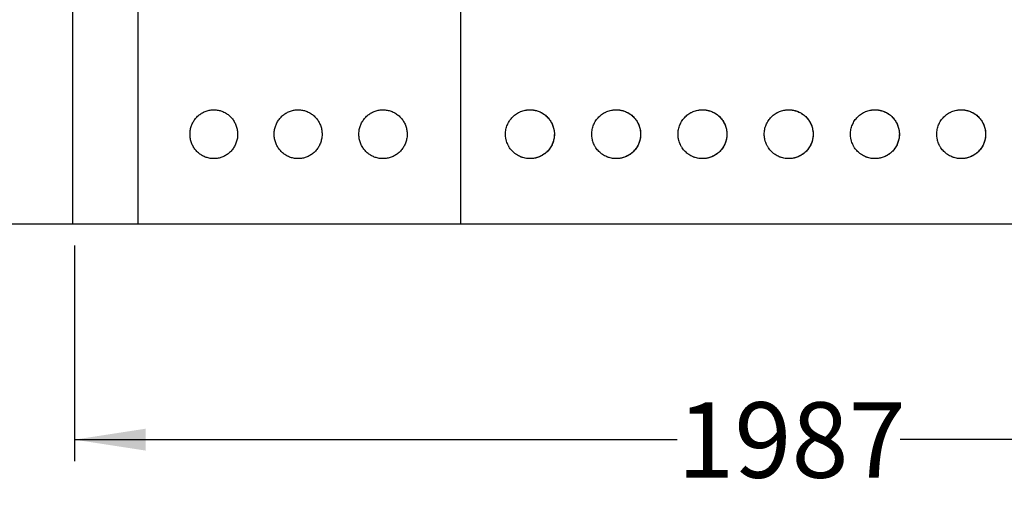
# Model space of a CAD drawing. Units: millimetres. Extents: x 9 to 226, y 8 to 201.
# Drawn here: x 53 to 99, y 8 to 30 of the extents above; entities that cross this region are included whole.
import ezdxf

# ---------------------------------------------------------------- set-up
doc = ezdxf.new("R2010")
doc.units = ezdxf.units.MM
doc.layers.add('SLD-0', color=179, linetype='Continuous')
doc.styles.add('SLDTEXTSTYLE0', font='TXT', dxfattribs={"width": 0.75})
doc.dimstyles.new('SLDDIMSTYLE0', dxfattribs={"dimtxt": 3.5, "dimasz": 3.302, "dimexe": 0, "dimexo": 0.0625, "dimgap": 0.875, "dimtad": 0, "dimdec": 0, "dimlfac": 30, "dimrnd": 1e-09, "dimzin": 12, "dimdsep": 46, "dimtxsty": 'SLDTEXTSTYLE0', "dimsah": 1, "dimcen": 0.09, "dimadec": 0, "dimazin": 3, "dimtfac": 1, "dimtdec": 0, "dimtofl": 0, "dimtmove": 0, "dimatfit": 3, "dimfxl": 0, "dimfrac": 2, "dimtolj": 1, "dimtzin": 12, "dimarcsym": 0})

# ---------------------------------------------------------------- blocks, each defined once
blk = doc.blocks.new('_D_6')
at = {"layer": 'SLD-0'}
for p, q in [((55.956, 19.735), (55.956, 9.735)), ((122.205, 19.735), (122.205, 9.735)), ((55.956, 10.735), (83.908, 10.735)), ((122.205, 10.735), (94.252, 10.735))]:
    blk.add_line(p, q, dxfattribs=at)
for points in [[(55.956, 10.735), (59.258, 10.227), (59.258, 11.243)], [(122.205, 10.735), (118.903, 11.243), (118.903, 10.227)]]:
    blk.add_solid(points, dxfattribs=at)
at = {"layer": 'SLD-0', "insert": (83.908, 12.468), "char_height": 3.5, "attachment_point": 1, "style": 'SLDTEXTSTYLE0'}
blk.add_mtext('1987', dxfattribs=at)
blk = doc.blocks.new('_D_7')
at = {"layer": 'SLD-0'}
for p, q in [((56.178, 60.021), (20.371, 60.021)), ((21.371, 60.021), (21.371, 45.55)), ((21.371, 20.735), (21.371, 35.206)), ((57.972, 20.735), (20.371, 20.735))]:
    blk.add_line(p, q, dxfattribs=at)
for points in [[(21.371, 60.021), (20.863, 56.719), (21.879, 56.719)], [(21.371, 20.735), (21.879, 24.037), (20.863, 24.037)]]:
    blk.add_solid(points, dxfattribs=at)
at = {"layer": 'SLD-0', "insert": (19.637, 35.206), "char_height": 3.5, "attachment_point": 1, "rotation": 90, "style": 'SLDTEXTSTYLE0'}
blk.add_mtext('1179', dxfattribs=at)

msp = doc.modelspace()

# ---------------------------------------------------------------- linework, layer by layer
at = {"color": 7, "linetype": 'Continuous', "lineweight": 25}
for p, q in [((73.85787, 31.09684), (73.85787, 20.73487)), ((55.8654, 30.73487), (55.8654, 20.73487)), ((58.89604, 30.87939), (58.89604, 20.73487)), ((58.89604, 20.73487), (55.8654, 20.73487)), ((73.85787, 20.73487), (58.89604, 20.73487)), ((104.30244, 20.73487), (73.85787, 20.73487))]:
    msp.add_line(p, q, dxfattribs=at)
for points, knots in [([(63.52321, 24.90154), (63.52012, 24.96523), (63.51392, 25.09262), (63.46557, 25.2784), (63.38917, 25.45326), (63.28517, 25.61278), (63.15624, 25.75171), (63.00678, 25.86702), (62.84032, 25.95438), (62.66215, 26.01249), (62.47696, 26.03843), (62.29015, 26.03276), (62.10709, 25.9943), (61.93269, 25.92543), (61.7724, 25.82685), (61.63011, 25.7025), (61.5107, 25.55491), (61.41657, 25.38918), (61.35148, 25.20934), (61.31604, 25.02101), (61.3125, 24.82928), (61.33962, 24.63962), (61.3979, 24.45757), (61.48447, 24.28785), (61.59804, 24.13586), (61.73442, 24.00508), (61.89065, 23.90023), (62.06164, 23.82316), (62.24307, 23.77732), (62.42947, 23.76276), (62.61564, 23.78122), (62.79637, 23.83088), (62.96618, 23.9116), (63.12074, 24.01985), (63.25495, 24.15366), (63.36583, 24.30825), (63.44937, 24.48), (63.49691, 24.64056), (63.51963, 24.7822), (63.52202, 24.86176), (63.52321, 24.90154)], [0, 0, 0, 0, 0.02683148, 0.05366297, 0.08049433, 0.10732571, 0.13415972, 0.16099378, 0.18783566, 0.2146776, 0.24153155, 0.26838555, 0.29525208, 0.3221186, 0.34899046, 0.37586225, 0.40272531, 0.42958825, 0.45642991, 0.48327149, 0.51009149, 0.53691151, 0.56372449, 0.59053756, 0.61736321, 0.64418897, 0.67103785, 0.69788678, 0.72475408, 0.75162136, 0.77849284, 0.80536427, 0.83222735, 0.85909038, 0.88594041, 0.91279039, 0.93962944, 0.96646847, 0.98323424, 1, 1, 1, 1]), ([(67.44055, 24.90154), (67.43743, 24.96525), (67.43119, 25.09267), (67.38249, 25.27849), (67.30553, 25.45338), (67.20076, 25.61294), (67.07088, 25.75189), (66.92031, 25.8672), (66.75263, 25.95453), (66.57318, 26.01259), (66.38669, 26.03845), (66.19863, 26.03271), (66.01437, 25.9942), (65.83889, 25.92531), (65.67762, 25.82677), (65.53446, 25.7025), (65.41429, 25.55503), (65.31953, 25.38938), (65.25396, 25.2096), (65.21824, 25.02126), (65.21463, 24.82945), (65.24194, 24.63964), (65.30068, 24.45743), (65.38797, 24.28756), (65.50248, 24.13548), (65.63995, 24.00469), (65.79738, 23.89989), (65.96961, 23.82293), (66.15227, 23.77722), (66.33987, 23.76277), (66.52718, 23.78131), (66.709, 23.83099), (66.87984, 23.91169), (67.03537, 24.0199), (67.17045, 24.15366), (67.28207, 24.30821), (67.36618, 24.47994), (67.41406, 24.64051), (67.43694, 24.78217), (67.43935, 24.86175), (67.44055, 24.90154)], [0, 0, 0, 0, 0.02684543, 0.05369086, 0.08053624, 0.10738164, 0.13422782, 0.16107401, 0.18792072, 0.21476742, 0.24161326, 0.2684591, 0.29530403, 0.32214897, 0.34899438, 0.37583979, 0.40268632, 0.42953284, 0.45637939, 0.48322593, 0.51007136, 0.53691679, 0.56376171, 0.59060663, 0.61745244, 0.64429825, 0.67114496, 0.69799167, 0.72483789, 0.75168411, 0.77852922, 0.80537434, 0.83221944, 0.85906455, 0.88591076, 0.91275697, 0.93960367, 0.96645037, 0.98322519, 1, 1, 1, 1]), ([(71.38467, 24.90154), (71.38153, 24.9652), (71.37526, 25.09254), (71.32628, 25.27824), (71.24891, 25.45301), (71.14358, 25.61249), (71.01299, 25.75141), (70.86154, 25.86677), (70.69282, 25.95421), (70.51216, 26.01241), (70.32434, 26.03842), (70.13487, 26.03279), (69.94921, 25.99434), (69.77238, 25.92547), (69.60989, 25.82691), (69.46566, 25.70261), (69.34463, 25.5551), (69.24919, 25.38944), (69.18317, 25.20966), (69.14719, 25.02135), (69.14354, 24.82957), (69.17101, 24.63981), (69.23011, 24.45764), (69.31792, 24.2878), (69.43314, 24.13574), (69.57146, 24.00495), (69.72988, 23.90012), (69.9032, 23.8231), (70.08705, 23.77731), (70.27593, 23.76276), (70.46456, 23.78121), (70.64772, 23.83084), (70.81985, 23.91152), (70.97658, 24.01977), (71.11268, 24.15361), (71.22513, 24.30825), (71.30984, 24.48006), (71.35802, 24.64065), (71.38103, 24.78227), (71.38346, 24.86178), (71.38467, 24.90154)], [0, 0, 0, 0, 0.02682007, 0.0536402, 0.08045965, 0.10727921, 0.13411174, 0.16094436, 0.18780013, 0.21465594, 0.24152612, 0.26839627, 0.29526608, 0.32213582, 0.34899488, 0.37585388, 0.40270005, 0.42954619, 0.45638275, 0.48321931, 0.5100508, 0.5368823, 0.56371257, 0.59054286, 0.6173754, 0.64420799, 0.67104692, 0.69788591, 0.72473574, 0.75158563, 0.77844851, 0.80531141, 0.83218282, 0.85905417, 0.88592158, 0.91278887, 0.93963799, 0.96648702, 0.98324351, 1, 1, 1, 1]), ([(78.21364, 24.90154), (78.21364, 24.97661), (78.20625, 25.05043), (78.18455, 25.15933), (78.17553, 25.19533), (78.15927, 25.24885), (78.15338, 25.26665), (78.14073, 25.30192), (78.13399, 25.31933), (78.09829, 25.40523), (78.06334, 25.47039), (78.01175, 25.54745), (78.00103, 25.56264), (77.97879, 25.59257), (77.96723, 25.60735), (77.93161, 25.65062), (77.90662, 25.67808), (77.82806, 25.75639), (77.77092, 25.80323), (77.6934, 25.8549), (77.67756, 25.86491), (77.64557, 25.88402), (77.6294, 25.89314), (77.58037, 25.91926), (77.51361, 25.95071), (77.44412, 25.97553), (77.39097, 25.99162), (77.37308, 25.99656), (77.33695, 26.00559), (77.31869, 26.00967), (77.22752, 26.02772), (77.15418, 26.03486), (77.04358, 26.03487), (77.00662, 26.03308), (76.95101, 26.02762), (76.93247, 26.02534), (76.89573, 26.01989), (76.87749, 26.01673), (76.78692, 25.99872), (76.71644, 25.97742), (76.63084, 25.94209), (76.61384, 25.93459), (76.58011, 25.91869), (76.56342, 25.9103), (76.51425, 25.88408), (76.48253, 25.8651), (76.39049, 25.80377), (76.33325, 25.75707), (76.25382, 25.67791), (76.22876, 25.65032), (76.18171, 25.59315), (76.15967, 25.56352), (76.11852, 25.50217), (76.09941, 25.47046), (76.06421, 25.4049), (76.04806, 25.37089), (76.00518, 25.26771), (75.98364, 25.19694), (75.96178, 25.08781), (75.95624, 25.05088), (75.94882, 24.97624), (75.94699, 24.93904), (75.94695, 24.82779), (75.95413, 24.75409), (75.9723, 24.66256), (75.97641, 24.64424), (75.98551, 24.60792), (75.99049, 24.58994), (76.00671, 24.53656), (76.01921, 24.50169), (76.04753, 24.43338), (76.06335, 24.39993), (76.0896, 24.35083), (76.09877, 24.33465), (76.11796, 24.30264), (76.12801, 24.28679), (76.17991, 24.20922), (76.22689, 24.15215), (76.30528, 24.0738), (76.33275, 24.0489), (76.376, 24.01342), (76.39077, 24.00191), (76.42068, 23.97976), (76.43585, 23.96909), (76.51279, 23.91775), (76.57777, 23.88301), (76.66331, 23.84754), (76.68064, 23.84085), (76.71573, 23.82828), (76.73346, 23.82242), (76.78676, 23.80625), (76.82259, 23.79728), (76.93095, 23.77568), (77.00433, 23.7683), (77.09756, 23.76818), (77.1162, 23.76862), (77.15327, 23.7704), (77.17172, 23.77174), (77.22684, 23.77711), (77.26328, 23.78246), (77.33554, 23.7967), (77.37137, 23.80559), (77.44238, 23.82695), (77.47773, 23.83952), (77.58072, 23.88195), (77.64582, 23.91659), (77.7382, 23.97796), (77.76811, 24), (77.8261, 24.04735), (77.85369, 24.07226), (77.93236, 24.15059), (77.97941, 24.20756), (78.04173, 24.30028), (78.06115, 24.33253), (78.09636, 24.39809), (78.11226, 24.43155), (78.14071, 24.49983), (78.15325, 24.53464), (78.16953, 24.58788), (78.17453, 24.60579), (78.18367, 24.64197), (78.18782, 24.66027), (78.20625, 24.75216), (78.21364, 24.82646), (78.21364, 24.90154)], [0, 0, 0, 0, 0.03125, 0.03125, 0.046875, 0.046875, 0.0546875, 0.0546875, 0.0625, 0.0625, 0.09375, 0.09375, 0.1015625, 0.1015625, 0.109375, 0.109375, 0.125, 0.125, 0.15625, 0.15625, 0.1640625, 0.1640625, 0.171875, 0.171875, 0.1875, 0.203125, 0.203125, 0.2109375, 0.2109375, 0.21875, 0.21875, 0.25, 0.25, 0.265625, 0.265625, 0.2734375, 0.2734375, 0.28125, 0.28125, 0.3125, 0.3125, 0.3203125, 0.3203125, 0.328125, 0.328125, 0.34375, 0.34375, 0.375, 0.375, 0.390625, 0.390625, 0.40625, 0.40625, 0.421875, 0.421875, 0.4375, 0.4375, 0.46875, 0.46875, 0.484375, 0.484375, 0.5, 0.5, 0.53125, 0.53125, 0.5390625, 0.5390625, 0.546875, 0.546875, 0.5625, 0.5625, 0.578125, 0.578125, 0.5859375, 0.5859375, 0.59375, 0.59375, 0.625, 0.625, 0.640625, 0.640625, 0.6484375, 0.6484375, 0.65625, 0.65625, 0.6875, 0.6875, 0.6953125, 0.6953125, 0.703125, 0.703125, 0.71875, 0.71875, 0.75, 0.75, 0.7578125, 0.7578125, 0.765625, 0.765625, 0.78125, 0.78125, 0.796875, 0.796875, 0.8125, 0.8125, 0.84375, 0.84375, 0.859375, 0.859375, 0.875, 0.875, 0.90625, 0.90625, 0.921875, 0.921875, 0.9375, 0.9375, 0.953125, 0.953125, 0.9609375, 0.9609375, 0.96875, 0.96875, 1, 1, 1, 1]), ([(77.08019, 26.03423), (77.08279, 26.03444), (77.14819, 26.0398), (77.27911, 26.02041), (77.46436, 25.97415), (77.6405, 25.89274), (77.79891, 25.78484), (77.93808, 25.65034), (78.05135, 25.49605), (78.1379, 25.32346), (78.1864, 25.16305), (78.20983, 25.02072), (78.21226, 24.94141), (78.21348, 24.90154)], [0, 0, 0, 0, 0.004407018, 0.110955914, 0.220598781, 0.327061318, 0.436629441, 0.542764424, 0.65200047, 0.757729402, 0.866543407, 0.932900927, 1, 1, 1, 1]), ([(82.21364, 24.90154), (82.21364, 24.9765), (82.20627, 25.05021), (82.18463, 25.15896), (82.17564, 25.19491), (82.15402, 25.26618), (82.14133, 25.3016), (82.09858, 25.4046), (82.06371, 25.46973), (82.01222, 25.54676), (82.00153, 25.56195), (81.97932, 25.59186), (81.96778, 25.60664), (81.9322, 25.64994), (81.90724, 25.67742), (81.82874, 25.75579), (81.77164, 25.80267), (81.69417, 25.85441), (81.67832, 25.86443), (81.64632, 25.88359), (81.63014, 25.89273), (81.58108, 25.91891), (81.51428, 25.95043), (81.44475, 25.97531), (81.39156, 25.99145), (81.37366, 25.9964), (81.33751, 26.00546), (81.31922, 26.00956), (81.2279, 26.02768), (81.15445, 26.03485), (81.0437, 26.03488), (81.00669, 26.03309), (80.95102, 26.02763), (80.93244, 26.02534), (80.89564, 26.01988), (80.87737, 26.01671), (80.78665, 25.99866), (80.71608, 25.97731), (80.6304, 25.94191), (80.61339, 25.93439), (80.57963, 25.91845), (80.56292, 25.91005), (80.51371, 25.88378), (80.48198, 25.86476), (80.3899, 25.80333), (80.33266, 25.75656), (80.25327, 25.67733), (80.22823, 25.64973), (80.18123, 25.59254), (80.15921, 25.5629), (80.11812, 25.50155), (80.09905, 25.46983), (80.06391, 25.40429), (80.04779, 25.3703), (80.00501, 25.26722), (79.98353, 25.19652), (79.96172, 25.08753), (79.9562, 25.05064), (79.94881, 24.97611), (79.94699, 24.93897), (79.94695, 24.82789), (79.95411, 24.7543), (79.97222, 24.6629), (79.97632, 24.6446), (79.9854, 24.60832), (79.99037, 24.59037), (80.00654, 24.53704), (80.01901, 24.50221), (80.04726, 24.43395), (80.06305, 24.40053), (80.08924, 24.35147), (80.09839, 24.33529), (80.11755, 24.3033), (80.12758, 24.28745), (80.17942, 24.20986), (80.22634, 24.15277), (80.30468, 24.07437), (80.33212, 24.04945), (80.37534, 24.01394), (80.39012, 24.00241), (80.42004, 23.98021), (80.43522, 23.96952), (80.5122, 23.91808), (80.57722, 23.88328), (80.66281, 23.84774), (80.68014, 23.84104), (80.71525, 23.82844), (80.73302, 23.82256), (80.78641, 23.80634), (80.8223, 23.79735), (80.93081, 23.77569), (81.0043, 23.76829), (81.09762, 23.76818), (81.11631, 23.76862), (81.15344, 23.77041), (81.17193, 23.77176), (81.22714, 23.77715), (81.26363, 23.78252), (81.33598, 23.7968), (81.37184, 23.80571), (81.44292, 23.82714), (81.4783, 23.83973), (81.58137, 23.88227), (81.6465, 23.91699), (81.73889, 23.97845), (81.7688, 24.00052), (81.82675, 24.04792), (81.85432, 24.07285), (81.93293, 24.15123), (81.97992, 24.20823), (82.04214, 24.30095), (82.06152, 24.33318), (82.09666, 24.3987), (82.11252, 24.43214), (82.1409, 24.50035), (82.15341, 24.53513), (82.16965, 24.58831), (82.17464, 24.60621), (82.18376, 24.64235), (82.18789, 24.66063), (82.20627, 24.75239), (82.21364, 24.82657), (82.21364, 24.90154)], [0, 0, 0, 0, 0.03125, 0.03125, 0.046875, 0.046875, 0.0625, 0.0625, 0.09375, 0.09375, 0.1015625, 0.1015625, 0.109375, 0.109375, 0.125, 0.125, 0.15625, 0.15625, 0.1640625, 0.1640625, 0.171875, 0.171875, 0.1875, 0.203125, 0.203125, 0.2109375, 0.2109375, 0.21875, 0.21875, 0.25, 0.25, 0.265625, 0.265625, 0.2734375, 0.2734375, 0.28125, 0.28125, 0.3125, 0.3125, 0.3203125, 0.3203125, 0.328125, 0.328125, 0.34375, 0.34375, 0.375, 0.375, 0.390625, 0.390625, 0.40625, 0.40625, 0.421875, 0.421875, 0.4375, 0.4375, 0.46875, 0.46875, 0.484375, 0.484375, 0.5, 0.5, 0.53125, 0.53125, 0.5390625, 0.5390625, 0.546875, 0.546875, 0.5625, 0.5625, 0.578125, 0.578125, 0.5859375, 0.5859375, 0.59375, 0.59375, 0.625, 0.625, 0.640625, 0.640625, 0.6484375, 0.6484375, 0.65625, 0.65625, 0.6875, 0.6875, 0.6953125, 0.6953125, 0.703125, 0.703125, 0.71875, 0.71875, 0.75, 0.75, 0.7578125, 0.7578125, 0.765625, 0.765625, 0.78125, 0.78125, 0.796875, 0.796875, 0.8125, 0.8125, 0.84375, 0.84375, 0.859375, 0.859375, 0.875, 0.875, 0.90625, 0.90625, 0.921875, 0.921875, 0.9375, 0.9375, 0.953125, 0.953125, 0.9609375, 0.9609375, 0.96875, 0.96875, 1, 1, 1, 1]), ([(81.0802, 26.03404), (81.08359, 26.03432), (81.14965, 26.03965), (81.28102, 26.0201), (81.46575, 25.9736), (81.64133, 25.89224), (81.79928, 25.7845), (81.9381, 25.65027), (82.05123, 25.49622), (82.13775, 25.32382), (82.18631, 25.16341), (82.20981, 25.02096), (82.21225, 24.94149), (82.21347, 24.90154)], [0, 0, 0, 0, 0.00574336, 0.11191039, 0.22115914, 0.32726924, 0.43646502, 0.54242287, 0.65146321, 0.75725058, 0.86611321, 0.93268464, 1, 1, 1, 1]), ([(86.21363, 24.90154), (86.21363, 24.97643), (86.20628, 25.05008), (86.18468, 25.15874), (86.1757, 25.19466), (86.15412, 25.26588), (86.14145, 25.30127), (86.09876, 25.40423), (86.06393, 25.46934), (86.01251, 25.54634), (86.00183, 25.56152), (85.97965, 25.59144), (85.96813, 25.60621), (85.93256, 25.64953), (85.90761, 25.67701), (85.82917, 25.75542), (85.77209, 25.80232), (85.69465, 25.8541), (85.67881, 25.86413), (85.64679, 25.88331), (85.63061, 25.89247), (85.58153, 25.91868), (85.51472, 25.95025), (85.44516, 25.97517), (85.39196, 25.99133), (85.37405, 25.9963), (85.33788, 26.00537), (85.31959, 26.00948), (85.22818, 26.02765), (85.15466, 26.03484), (85.04382, 26.03488), (85.00678, 26.0331), (84.95107, 26.02763), (84.93247, 26.02534), (84.89563, 26.01988), (84.87734, 26.0167), (84.78653, 25.99864), (84.71591, 25.97725), (84.63017, 25.94181), (84.61316, 25.93428), (84.57938, 25.91833), (84.56266, 25.90992), (84.51342, 25.88361), (84.48167, 25.86458), (84.38957, 25.80308), (84.33233, 25.75627), (84.25295, 25.67699), (84.22793, 25.64938), (84.18096, 25.59218), (84.15895, 25.56254), (84.11789, 25.50118), (84.09883, 25.46947), (84.06373, 25.40393), (84.04763, 25.36996), (84.00492, 25.26693), (83.98346, 25.19628), (83.96169, 25.08736), (83.95618, 25.05049), (83.9488, 24.97604), (83.94698, 24.93893), (83.94694, 24.82796), (83.95409, 24.75443), (83.97218, 24.6631), (83.97627, 24.64482), (83.98533, 24.60857), (83.99029, 24.59062), (84.00644, 24.53733), (84.01889, 24.50252), (84.04711, 24.43429), (84.06287, 24.40088), (84.08903, 24.35184), (84.09817, 24.33567), (84.1173, 24.30369), (84.12733, 24.28784), (84.17913, 24.21023), (84.22603, 24.15312), (84.30433, 24.07469), (84.33176, 24.04976), (84.37497, 24.01424), (84.38975, 24.00269), (84.41968, 23.98047), (84.43486, 23.96977), (84.51187, 23.91826), (84.57692, 23.88342), (84.66254, 23.84785), (84.67988, 23.84113), (84.71501, 23.82852), (84.7328, 23.82263), (84.78624, 23.80638), (84.82216, 23.79737), (84.93078, 23.77568), (85.00432, 23.76829), (85.09771, 23.76818), (85.11643, 23.76863), (85.15359, 23.77042), (85.1721, 23.77177), (85.22736, 23.77717), (85.26388, 23.78256), (85.33628, 23.79687), (85.37217, 23.8058), (85.44328, 23.82726), (85.47868, 23.83988), (85.5818, 23.88248), (85.64694, 23.91724), (85.73932, 23.97876), (85.76922, 24.00085), (85.82716, 24.04828), (85.85471, 24.07322), (85.93328, 24.15163), (85.98023, 24.20863), (86.04239, 24.30135), (86.06175, 24.33357), (86.09684, 24.39906), (86.11268, 24.43249), (86.14102, 24.50067), (86.15351, 24.53543), (86.16972, 24.58858), (86.17471, 24.60646), (86.18381, 24.64257), (86.18794, 24.66084), (86.20628, 24.75252), (86.21363, 24.82664), (86.21363, 24.90154)], [0, 0, 0, 0, 0.03125, 0.03125, 0.046875, 0.046875, 0.0625, 0.0625, 0.09375, 0.09375, 0.1015625, 0.1015625, 0.109375, 0.109375, 0.125, 0.125, 0.15625, 0.15625, 0.1640625, 0.1640625, 0.171875, 0.171875, 0.1875, 0.203125, 0.203125, 0.2109375, 0.2109375, 0.21875, 0.21875, 0.25, 0.25, 0.265625, 0.265625, 0.2734375, 0.2734375, 0.28125, 0.28125, 0.3125, 0.3125, 0.3203125, 0.3203125, 0.328125, 0.328125, 0.34375, 0.34375, 0.375, 0.375, 0.390625, 0.390625, 0.40625, 0.40625, 0.421875, 0.421875, 0.4375, 0.4375, 0.46875, 0.46875, 0.484375, 0.484375, 0.5, 0.5, 0.53125, 0.53125, 0.5390625, 0.5390625, 0.546875, 0.546875, 0.5625, 0.5625, 0.578125, 0.578125, 0.5859375, 0.5859375, 0.59375, 0.59375, 0.625, 0.625, 0.640625, 0.640625, 0.6484375, 0.6484375, 0.65625, 0.65625, 0.6875, 0.6875, 0.6953125, 0.6953125, 0.703125, 0.703125, 0.71875, 0.71875, 0.75, 0.75, 0.7578125, 0.7578125, 0.765625, 0.765625, 0.78125, 0.78125, 0.796875, 0.796875, 0.8125, 0.8125, 0.84375, 0.84375, 0.859375, 0.859375, 0.875, 0.875, 0.90625, 0.90625, 0.921875, 0.921875, 0.9375, 0.9375, 0.953125, 0.953125, 0.9609375, 0.9609375, 0.96875, 0.96875, 1, 1, 1, 1]), ([(85.08021, 26.03393), (85.08407, 26.03424), (85.15053, 26.03955), (85.28216, 26.01992), (85.46656, 25.97328), (85.6418, 25.89195), (85.7995, 25.78431), (85.93812, 25.65024), (86.05116, 25.49631), (86.13767, 25.32402), (86.18627, 25.1636), (86.2098, 25.02109), (86.21224, 24.94154), (86.21347, 24.90154)], [0, 0, 0, 0, 0.00654262, 0.11247403, 0.22147895, 0.32738261, 0.43635988, 0.54222134, 0.65115483, 0.75698111, 0.86587757, 0.93256619, 1, 1, 1, 1]), ([(90.21363, 24.90154), (90.21363, 24.97641), (90.20629, 25.05003), (90.1847, 25.15867), (90.17573, 25.19458), (90.15415, 25.26578), (90.14149, 25.30116), (90.09883, 25.4041), (90.06401, 25.4692), (90.01261, 25.54619), (90.00193, 25.56137), (89.97977, 25.59128), (89.96825, 25.60605), (89.9327, 25.64937), (89.90776, 25.67686), (89.82933, 25.75527), (89.77228, 25.80218), (89.69485, 25.85397), (89.67901, 25.864), (89.647, 25.88319), (89.63081, 25.89236), (89.58174, 25.91858), (89.51492, 25.95017), (89.44537, 25.9751), (89.39216, 25.99127), (89.37425, 25.99624), (89.33808, 26.00532), (89.31978, 26.00944), (89.22835, 26.02763), (89.15481, 26.03483), (89.04395, 26.03489), (89.0069, 26.03311), (88.95117, 26.02764), (88.93256, 26.02535), (88.89571, 26.01989), (88.87741, 26.01671), (88.78656, 25.99865), (88.71592, 25.97726), (88.63016, 25.94181), (88.61314, 25.93428), (88.57935, 25.91832), (88.56262, 25.9099), (88.51337, 25.88359), (88.48162, 25.86454), (88.38949, 25.80302), (88.33224, 25.7562), (88.25286, 25.6769), (88.22785, 25.64929), (88.18087, 25.59208), (88.15887, 25.56243), (88.11782, 25.50107), (88.09877, 25.46935), (88.06367, 25.40382), (88.04758, 25.36984), (88.00488, 25.26684), (87.98344, 25.19619), (87.96168, 25.0873), (87.95617, 25.05044), (87.9488, 24.97601), (87.94698, 24.93892), (87.94694, 24.82798), (87.95409, 24.75447), (87.97216, 24.66317), (87.97625, 24.64489), (87.98531, 24.60864), (87.99027, 24.5907), (88.00641, 24.53742), (88.01886, 24.50261), (88.04706, 24.4344), (88.06282, 24.40099), (88.08897, 24.35195), (88.0981, 24.33578), (88.11723, 24.3038), (88.12725, 24.28795), (88.17904, 24.21034), (88.22594, 24.15322), (88.30423, 24.07478), (88.33167, 24.04984), (88.37488, 24.01431), (88.38965, 24.00276), (88.41959, 23.98053), (88.43478, 23.96982), (88.51181, 23.9183), (88.57687, 23.88344), (88.66251, 23.84786), (88.67986, 23.84114), (88.71499, 23.82853), (88.73279, 23.82263), (88.78626, 23.80638), (88.82219, 23.79737), (88.93085, 23.77567), (89.00441, 23.76828), (89.09783, 23.76818), (89.11655, 23.76863), (89.15373, 23.77043), (89.17224, 23.77179), (89.22752, 23.77719), (89.26405, 23.78259), (89.33646, 23.79691), (89.37235, 23.80585), (89.44347, 23.82732), (89.47887, 23.83995), (89.58199, 23.88257), (89.64713, 23.91735), (89.7395, 23.97889), (89.7694, 24.00099), (89.82732, 24.04842), (89.85487, 24.07337), (89.93341, 24.15178), (89.98034, 24.20879), (90.04248, 24.3015), (90.06183, 24.33371), (90.0969, 24.39919), (90.11273, 24.43261), (90.14106, 24.50078), (90.15355, 24.53553), (90.16975, 24.58866), (90.17473, 24.60654), (90.18383, 24.64265), (90.18795, 24.66091), (90.20629, 24.75256), (90.21363, 24.82666), (90.21363, 24.90154)], [0, 0, 0, 0, 0.03125, 0.03125, 0.046875, 0.046875, 0.0625, 0.0625, 0.09375, 0.09375, 0.1015625, 0.1015625, 0.109375, 0.109375, 0.125, 0.125, 0.15625, 0.15625, 0.1640625, 0.1640625, 0.171875, 0.171875, 0.1875, 0.203125, 0.203125, 0.2109375, 0.2109375, 0.21875, 0.21875, 0.25, 0.25, 0.265625, 0.265625, 0.2734375, 0.2734375, 0.28125, 0.28125, 0.3125, 0.3125, 0.3203125, 0.3203125, 0.328125, 0.328125, 0.34375, 0.34375, 0.375, 0.375, 0.390625, 0.390625, 0.40625, 0.40625, 0.421875, 0.421875, 0.4375, 0.4375, 0.46875, 0.46875, 0.484375, 0.484375, 0.5, 0.5, 0.53125, 0.53125, 0.5390625, 0.5390625, 0.546875, 0.546875, 0.5625, 0.5625, 0.578125, 0.578125, 0.5859375, 0.5859375, 0.59375, 0.59375, 0.625, 0.625, 0.640625, 0.640625, 0.6484375, 0.6484375, 0.65625, 0.65625, 0.6875, 0.6875, 0.6953125, 0.6953125, 0.703125, 0.703125, 0.71875, 0.71875, 0.75, 0.75, 0.7578125, 0.7578125, 0.765625, 0.765625, 0.78125, 0.78125, 0.796875, 0.796875, 0.8125, 0.8125, 0.84375, 0.84375, 0.859375, 0.859375, 0.875, 0.875, 0.90625, 0.90625, 0.921875, 0.921875, 0.9375, 0.9375, 0.953125, 0.953125, 0.9609375, 0.9609375, 0.96875, 0.96875, 1, 1, 1, 1]), ([(89.08021, 26.0339), (89.08423, 26.03422), (89.15081, 26.03952), (89.28251, 26.01986), (89.4668, 25.97319), (89.64193, 25.89187), (89.79955, 25.78426), (89.93811, 25.65024), (90.05114, 25.49634), (90.13765, 25.32407), (90.18626, 25.16364), (90.2098, 25.02112), (90.21224, 24.94154), (90.21347, 24.90154)], [0, 0, 0, 0, 0.006807497, 0.112647861, 0.221557611, 0.327398098, 0.436307763, 0.542151816, 0.651065257, 0.756910758, 0.865825945, 0.932540241, 1, 1, 1, 1]), ([(94.21364, 24.90154), (94.21364, 24.97643), (94.20628, 25.05008), (94.18468, 25.15874), (94.17571, 25.19466), (94.15412, 25.26587), (94.14145, 25.30127), (94.09877, 25.40421), (94.06395, 25.46931), (94.01253, 25.54631), (94.00185, 25.56149), (93.97968, 25.5914), (93.96816, 25.60617), (93.93261, 25.64948), (93.90767, 25.67696), (93.82924, 25.75535), (93.77219, 25.80225), (93.69477, 25.85402), (93.67893, 25.86405), (93.64693, 25.88323), (93.63075, 25.89239), (93.58169, 25.9186), (93.5149, 25.95018), (93.44536, 25.9751), (93.39217, 25.99127), (93.37427, 25.99624), (93.3381, 26.00532), (93.31981, 26.00943), (93.22842, 26.02762), (93.15491, 26.03482), (93.04407, 26.03489), (93.00703, 26.03311), (92.95132, 26.02766), (92.93271, 26.02537), (92.89587, 26.01992), (92.87758, 26.01674), (92.78675, 25.9987), (92.71611, 25.97732), (92.63036, 25.94189), (92.61333, 25.93436), (92.57955, 25.91841), (92.56282, 25.91), (92.51357, 25.8837), (92.4818, 25.86466), (92.38967, 25.80316), (92.33241, 25.75634), (92.25301, 25.67705), (92.22798, 25.64944), (92.18099, 25.59223), (92.15898, 25.56258), (92.11791, 25.50121), (92.09885, 25.46949), (92.06373, 25.40395), (92.04764, 25.36997), (92.00492, 25.26694), (91.98346, 25.19628), (91.96169, 25.08736), (91.95618, 25.05048), (91.9488, 24.97603), (91.94698, 24.93893), (91.94694, 24.82795), (91.95409, 24.75442), (91.97218, 24.66309), (91.97627, 24.64481), (91.98533, 24.60856), (91.99029, 24.59061), (92.00644, 24.53732), (92.0189, 24.5025), (92.04712, 24.43427), (92.06288, 24.40086), (92.08904, 24.35181), (92.09819, 24.33564), (92.11732, 24.30365), (92.12735, 24.2878), (92.17916, 24.21019), (92.22607, 24.15307), (92.3044, 24.07462), (92.33184, 24.04969), (92.37506, 24.01416), (92.38984, 24.00261), (92.41978, 23.98039), (92.43497, 23.96969), (92.51201, 23.91818), (92.57708, 23.88334), (92.66273, 23.84777), (92.68007, 23.84106), (92.71521, 23.82846), (92.73301, 23.82257), (92.78646, 23.80632), (92.82239, 23.79732), (92.93103, 23.77565), (93.00458, 23.76827), (93.09797, 23.76819), (93.11668, 23.76863), (93.15385, 23.77044), (93.17235, 23.77179), (93.22761, 23.77721), (93.26412, 23.7826), (93.33652, 23.79693), (93.37239, 23.80586), (93.44349, 23.82733), (93.47888, 23.83995), (93.58197, 23.88256), (93.64708, 23.91732), (93.73943, 23.97885), (93.76933, 24.00094), (93.82725, 24.04835), (93.85479, 24.07329), (93.93333, 24.15169), (93.98027, 24.20868), (94.04241, 24.30139), (94.06177, 24.3336), (94.09685, 24.39908), (94.11269, 24.43251), (94.14102, 24.50068), (94.15352, 24.53544), (94.16973, 24.58858), (94.17471, 24.60646), (94.18381, 24.64257), (94.18794, 24.66084), (94.20628, 24.75252), (94.21364, 24.82664), (94.21364, 24.90154)], [0, 0, 0, 0, 0.03125, 0.03125, 0.046875, 0.046875, 0.0625, 0.0625, 0.09375, 0.09375, 0.1015625, 0.1015625, 0.109375, 0.109375, 0.125, 0.125, 0.15625, 0.15625, 0.1640625, 0.1640625, 0.171875, 0.171875, 0.1875, 0.203125, 0.203125, 0.2109375, 0.2109375, 0.21875, 0.21875, 0.25, 0.25, 0.265625, 0.265625, 0.2734375, 0.2734375, 0.28125, 0.28125, 0.3125, 0.3125, 0.3203125, 0.3203125, 0.328125, 0.328125, 0.34375, 0.34375, 0.375, 0.375, 0.390625, 0.390625, 0.40625, 0.40625, 0.421875, 0.421875, 0.4375, 0.4375, 0.46875, 0.46875, 0.484375, 0.484375, 0.5, 0.5, 0.53125, 0.53125, 0.5390625, 0.5390625, 0.546875, 0.546875, 0.5625, 0.5625, 0.578125, 0.578125, 0.5859375, 0.5859375, 0.59375, 0.59375, 0.625, 0.625, 0.640625, 0.640625, 0.6484375, 0.6484375, 0.65625, 0.65625, 0.6875, 0.6875, 0.6953125, 0.6953125, 0.703125, 0.703125, 0.71875, 0.71875, 0.75, 0.75, 0.7578125, 0.7578125, 0.765625, 0.765625, 0.78125, 0.78125, 0.796875, 0.796875, 0.8125, 0.8125, 0.84375, 0.84375, 0.859375, 0.859375, 0.875, 0.875, 0.90625, 0.90625, 0.921875, 0.921875, 0.9375, 0.9375, 0.953125, 0.953125, 0.9609375, 0.9609375, 0.96875, 0.96875, 1, 1, 1, 1]), ([(93.08021, 26.03394), (93.08407, 26.03424), (93.15051, 26.03955), (93.28209, 26.01993), (93.46647, 25.97332), (93.64169, 25.89201), (93.79942, 25.78437), (93.93808, 25.65028), (94.05117, 25.49631), (94.13769, 25.32397), (94.18628, 25.16353), (94.20981, 25.02104), (94.21225, 24.94152), (94.21347, 24.90154)], [0, 0, 0, 0, 0.00653913, 0.11243223, 0.22139462, 0.32731425, 0.43630622, 0.54221138, 0.6511911, 0.75703613, 0.86595495, 0.93260506, 1, 1, 1, 1]), ([(98.21364, 24.90154), (98.21364, 24.9765), (98.20627, 25.05021), (98.18464, 25.15896), (98.17564, 25.1949), (98.15402, 25.26617), (98.14134, 25.30158), (98.0986, 25.40457), (98.06374, 25.46968), (98.01227, 25.54669), (98.00158, 25.56187), (97.97939, 25.59178), (97.96785, 25.60656), (97.93229, 25.64984), (97.90734, 25.67731), (97.8289, 25.75565), (97.77184, 25.80252), (97.69441, 25.85425), (97.67857, 25.86428), (97.64659, 25.88343), (97.63042, 25.89258), (97.5814, 25.91875), (97.51464, 25.95028), (97.44515, 25.97518), (97.39199, 25.99133), (97.37409, 25.99629), (97.33795, 26.00535), (97.31967, 26.00946), (97.22839, 26.02762), (97.15495, 26.03482), (97.04421, 26.0349), (97.00719, 26.03312), (96.95151, 26.02768), (96.93293, 26.0254), (96.89612, 26.01996), (96.87784, 26.01679), (96.78709, 25.99878), (96.71649, 25.97745), (96.63076, 25.94207), (96.61374, 25.93455), (96.57997, 25.91862), (96.56324, 25.91022), (96.514, 25.88395), (96.48224, 25.86493), (96.3901, 25.80349), (96.33282, 25.7567), (96.25338, 25.67745), (96.22833, 25.64984), (96.1813, 25.59263), (96.15927, 25.56298), (96.11816, 25.50161), (96.09908, 25.46988), (96.06392, 25.40432), (96.0478, 25.37032), (96.00501, 25.26723), (95.98353, 25.19652), (95.96172, 25.08752), (95.95619, 25.05062), (95.94881, 24.9761), (95.94698, 24.93896), (95.94694, 24.82788), (95.95411, 24.75429), (95.97223, 24.66288), (95.97633, 24.64458), (95.9854, 24.6083), (95.99037, 24.59035), (96.00655, 24.53702), (96.01902, 24.50218), (96.04728, 24.43391), (96.06307, 24.40048), (96.08927, 24.35141), (96.09842, 24.33523), (96.11759, 24.30323), (96.12762, 24.28737), (96.17948, 24.20977), (96.22644, 24.15266), (96.30482, 24.07423), (96.33228, 24.04931), (96.37553, 24.01379), (96.39032, 24.00225), (96.42026, 23.98005), (96.43545, 23.96936), (96.51248, 23.91791), (96.57755, 23.88311), (96.66318, 23.84759), (96.68053, 23.84089), (96.71566, 23.8283), (96.73344, 23.82243), (96.78685, 23.80622), (96.82275, 23.79724), (96.93131, 23.77562), (97.00481, 23.76826), (97.09814, 23.76819), (97.11683, 23.76864), (97.15395, 23.77045), (97.17243, 23.7718), (97.22763, 23.77721), (97.26412, 23.7826), (97.33645, 23.79691), (97.37229, 23.80583), (97.44334, 23.82728), (97.47871, 23.83989), (97.58171, 23.88244), (97.64679, 23.91716), (97.73912, 23.97862), (97.76902, 24.00069), (97.82693, 24.04807), (97.85447, 24.073), (97.93303, 24.15135), (97.97999, 24.20832), (98.04218, 24.30102), (98.06156, 24.33324), (98.09668, 24.39874), (98.11254, 24.43217), (98.14091, 24.50038), (98.15342, 24.53515), (98.16966, 24.58832), (98.17465, 24.60622), (98.18376, 24.64235), (98.1879, 24.66063), (98.20627, 24.75239), (98.21364, 24.82657), (98.21364, 24.90154)], [0, 0, 0, 0, 0.03125, 0.03125, 0.046875, 0.046875, 0.0625, 0.0625, 0.09375, 0.09375, 0.1015625, 0.1015625, 0.109375, 0.109375, 0.125, 0.125, 0.15625, 0.15625, 0.1640625, 0.1640625, 0.171875, 0.171875, 0.1875, 0.203125, 0.203125, 0.2109375, 0.2109375, 0.21875, 0.21875, 0.25, 0.25, 0.265625, 0.265625, 0.2734375, 0.2734375, 0.28125, 0.28125, 0.3125, 0.3125, 0.3203125, 0.3203125, 0.328125, 0.328125, 0.34375, 0.34375, 0.375, 0.375, 0.390625, 0.390625, 0.40625, 0.40625, 0.421875, 0.421875, 0.4375, 0.4375, 0.46875, 0.46875, 0.484375, 0.484375, 0.5, 0.5, 0.53125, 0.53125, 0.5390625, 0.5390625, 0.546875, 0.546875, 0.5625, 0.5625, 0.578125, 0.578125, 0.5859375, 0.5859375, 0.59375, 0.59375, 0.625, 0.625, 0.640625, 0.640625, 0.6484375, 0.6484375, 0.65625, 0.65625, 0.6875, 0.6875, 0.6953125, 0.6953125, 0.703125, 0.703125, 0.71875, 0.71875, 0.75, 0.75, 0.7578125, 0.7578125, 0.765625, 0.765625, 0.78125, 0.78125, 0.796875, 0.796875, 0.8125, 0.8125, 0.84375, 0.84375, 0.859375, 0.859375, 0.875, 0.875, 0.90625, 0.90625, 0.921875, 0.921875, 0.9375, 0.9375, 0.953125, 0.953125, 0.9609375, 0.9609375, 0.96875, 0.96875, 1, 1, 1, 1]), ([(97.0802, 26.03404), (97.08359, 26.03432), (97.14962, 26.03964), (97.2809, 26.02012), (97.46555, 25.97367), (97.64111, 25.89236), (97.79913, 25.78463), (97.93804, 25.65036), (98.05124, 25.49622), (98.1378, 25.32372), (98.18635, 25.16327), (98.20982, 25.02085), (98.21225, 24.94146), (98.21347, 24.90154)], [0, 0, 0, 0, 0.00573715, 0.11182675, 0.22098959, 0.32713147, 0.43635646, 0.54240216, 0.65153549, 0.75736062, 0.86626831, 0.93276255, 1, 1, 1, 1]), ([(78.21348, 24.90154), (78.21047, 24.8389), (78.20436, 24.71181), (78.15522, 24.52737), (78.07751, 24.35192), (77.9719, 24.19351), (77.84028, 24.05368), (77.68832, 23.93896), (77.51765, 23.84987), (77.3359, 23.79331), (77.18728, 23.76698), (77.10234, 23.77092), (77.08025, 23.77194)], [0, 0, 0, 0, 0.10534805, 0.21375496, 0.31910197, 0.42749559, 0.53300644, 0.64155674, 0.74743444, 0.85636014, 0.96263403, 1, 1, 1, 1]), ([(82.21347, 24.90154), (82.21045, 24.8388), (82.20432, 24.71149), (82.15502, 24.52675), (82.07702, 24.35101), (81.97103, 24.19238), (81.83892, 24.05245), (81.68653, 23.93782), (81.51548, 23.84895), (81.33358, 23.79281), (81.18567, 23.76683), (81.10157, 23.77085), (81.08025, 23.77187)], [0, 0, 0, 0, 0.105645, 0.21435512, 0.31999972, 0.42870478, 0.53441244, 0.64317743, 0.74903286, 0.85794836, 0.96397572, 1, 1, 1, 1]), ([(86.21347, 24.90154), (86.21044, 24.83874), (86.2043, 24.71132), (86.15491, 24.52641), (86.07675, 24.3505), (85.97055, 24.19175), (85.83817, 24.05176), (85.68553, 23.93718), (85.51424, 23.84843), (85.33226, 23.79253), (85.18475, 23.76674), (85.10113, 23.77081), (85.08025, 23.77183)], [0, 0, 0, 0, 0.10581288, 0.21469454, 0.32050737, 0.42938832, 0.53521027, 0.64409964, 0.7499475, 0.85886276, 0.96474986, 1, 1, 1, 1]), ([(90.21347, 24.90154), (90.21044, 24.83873), (90.2043, 24.71129), (90.15489, 24.52634), (90.0767, 24.35039), (89.97045, 24.19163), (89.83801, 24.05161), (89.6853, 23.93704), (89.51395, 23.84831), (89.33192, 23.79245), (89.18451, 23.76672), (89.10101, 23.7708), (89.08025, 23.77182)], [0, 0, 0, 0, 0.105852102, 0.214773996, 0.320626078, 0.429547734, 0.535402406, 0.644326766, 0.750183043, 0.859109314, 0.964962765, 1, 1, 1, 1]), ([(94.21347, 24.90154), (94.21045, 24.83876), (94.20431, 24.71139), (94.15495, 24.52654), (94.07686, 24.3507), (93.97073, 24.19199), (93.83844, 24.05201), (93.68586, 23.93739), (93.5146, 23.84857), (93.33257, 23.79259), (93.18495, 23.76675), (93.10121, 23.77082), (93.08025, 23.77184)], [0, 0, 0, 0, 0.10576275, 0.21459368, 0.32035614, 0.42918341, 0.53498948, 0.64385965, 0.74974069, 0.85868957, 0.96461622, 1, 1, 1, 1]), ([(98.21347, 24.90154), (98.21046, 24.83884), (98.20434, 24.71163), (98.15511, 24.52702), (98.07723, 24.35141), (97.97141, 24.19286), (97.83948, 24.05295), (97.6872, 23.93824), (97.51618, 23.84924), (97.33422, 23.79295), (97.18607, 23.76685), (97.10174, 23.77087), (97.08025, 23.77189)], [0, 0, 0, 0, 0.10554465, 0.21415324, 0.31969701, 0.42829465, 0.53397024, 0.64269653, 0.74861815, 0.85760071, 0.96370749, 1, 1, 1, 1])]:
    msp.add_open_spline(points, degree=3, knots=knots, dxfattribs=at)

# ---------------------------------------------------------------- dimensions: what is measured, and where the dimension line sits
at = {"layer": 'SLD-0'}
dim = msp.add_linear_dim(base=(21.37066, 60.02136), p1=(58.97201, 20.73487), p2=(57.17803, 60.02136), angle=90, dimstyle='SLDDIMSTYLE0', dxfattribs=at)
dim.commit()
dim.dimension.update_dxf_attribs({"geometry": '_D_7', "text_midpoint": (21.37066, 40.37811), "dimtype": 160})
dim = msp.add_linear_dim(base=(122.20453, 10.73487), p1=(55.95578, 20.73487), p2=(122.20453, 20.73487), dimstyle='SLDDIMSTYLE0', dxfattribs=at)
dim.commit()
dim.dimension.update_dxf_attribs({"geometry": '_D_6', "text_midpoint": (89.08015, 10.73487), "dimtype": 160})

doc.saveas('drawing.dxf')
